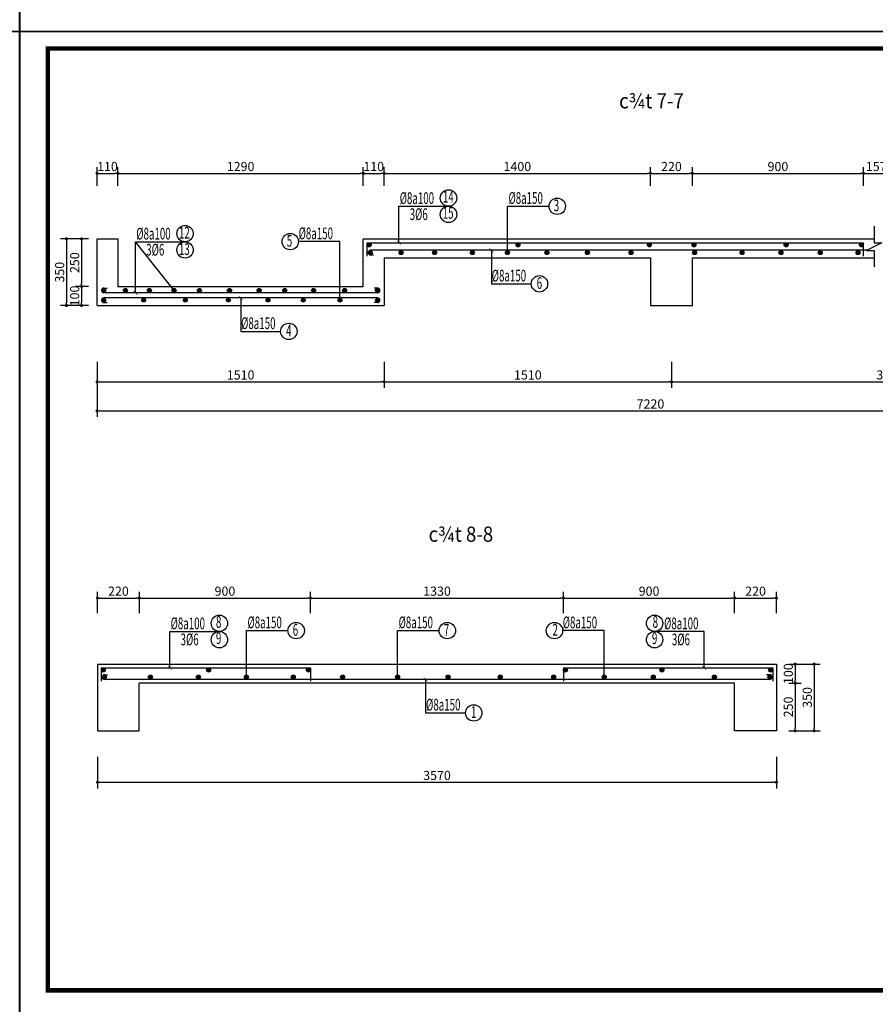
# Model space of a CAD drawing. Extents: x 555842 to 680312, y -554076 to -497419.
# Drawn here: x 614780 to 623777, y -528346 to -517996 of the extents above; entities that cross this region are included whole.
import ezdxf
from ezdxf.enums import TextEntityAlignment as Align

# ---------------------------------------------------------------- set-up
doc = ezdxf.new("R2010")
doc.units = 0
doc.header["$LTSCALE"] = 5
doc.header["$MEASUREMENT"] = 0
doc.layers.get('0').update_dxf_attribs({"linetype": 'CONTINUOUS'})
doc.layers.get('DEFPOINTS').update_dxf_attribs({"linetype": 'CONTINUOUS'})
for name, color, linetype in [('CAT', 3, 'CONTINUOUS'), ('HACHT', 250, 'CONTINUOUS'), ('Kten', 7, 'CONTINUOUS'), ('TUONG', 32, 'CONTINUOUS'), ('V3', 3, 'CONTINUOUS'), ('V6', 6, 'CONTINUOUS'), ('V8', 8, 'CONTINUOUS'), ('VL', 7, 'CONTINUOUS'), ('VTEXT', 3, 'CONTINUOUS')]:
    doc.layers.add(name, color=color, linetype=linetype)
doc.styles.add('CHH', font='chhbg.shx', dxfattribs={"width": 0.6})
doc.styles.add('V2', font='romans.shx', dxfattribs={"width": 0.7, "bigfont": 'vn1.shx'})
doc.styles.add('V3', font='VHAVAN.ttf', dxfattribs={"width": 0.9})
doc.styles.add('VNCC-SIM', font='vncc-sim.shx', dxfattribs={"width": 0.75})
doc.dimstyles.new('Copy of NAM-70', dxfattribs={"dimscale": 0.8, "dimtxt": 120, "dimasz": 40, "dimexe": 80, "dimexo": 0, "dimgap": 30, "dimtad": 1, "dimdec": 0, "dimzin": 0, "dimdsep": 46, "dimtxsty": 'CHH', "dimblk": 'DOT', "dimcen": 0.09, "dimclrd": 28, "dimclre": 28, "dimclrt": 7, "dimadec": 0, "dimazin": 0, "dimtfac": 1, "dimtdec": 0, "dimtix": 1, "dimtofl": 0, "dimtmove": 2, "dimatfit": 3, "dimldrblk": 'CLOSEDBLANK', "dimfxl": 0, "dimtolj": 1, "dimtzin": 0, "dimarcsym": 0})
doc.dimstyles.new('KT-100', dxfattribs={"dimscale": 100, "dimtxt": 1.5, "dimasz": 0.6, "dimexe": 0.5, "dimexo": 0, "dimgap": 0.5, "dimtad": 1, "dimdec": 0, "dimdsep": 46, "dimtxsty": 'VNCC-SIM', "dimblk": 'ARCHTICK', "dimcen": 0, "dimdle": 0.5, "dimclrd": 28, "dimclre": 28, "dimclrt": 7, "dimadec": 0, "dimazin": 0, "dimtfac": 1, "dimtdec": 0, "dimtix": 1, "dimtmove": 2, "dimatfit": 3, "dimfxl": 0, "dimarcsym": 0})

# ---------------------------------------------------------------- blocks, each defined once
blk = doc.blocks.new('gfg')
at = {"layer": 'CAT', "color": 7, "ltscale": 80}
for points in [[(480011, -516951), (503851, -516951), (503851, -499314), (480011, -499314)], [(480516, -499618), (502116, -499618), (502116, -516489), (480516, -516489)]]:
    blk.add_lwpolyline(points, close=True, dxfattribs=at)
blk = doc.blocks.new('_ArchTick')
at = {"color": 0, "linetype": 'ByBlock', "const_width": 0.15}
blk.add_lwpolyline([(-0.5, -0.5), (0.5, 0.5)], dxfattribs=at)
blk = doc.blocks.new('_Dot')
at = {"color": 0, "linetype": 'ByBlock', "lineweight": -2}
blk.add_line((-0.5, 0), (-1, 0), dxfattribs=at)
at = {"color": 0, "linetype": 'ByBlock', "const_width": 0.5}
blk.add_lwpolyline([(-0.25, 0, 1), (0.25, 0, 1)], format="xyb", close=True, dxfattribs=at)
blk = doc.blocks.new('*D2524')
at = {"layer": 'DEFPOINTS', "color": 0, "ltscale": 100}
for p in [(615593, -521593), (618613, -521593), (618613, -521802)]:
    blk.add_point(p, dxfattribs=at)
at = {"layer": 'VL', "color": 28, "lineweight": -2, "ltscale": 100}
for p, q in [((615593, -521593), (615593, -521866)), ((618613, -521593), (618613, -521866)), ((615625, -521802), (618581, -521802))]:
    blk.add_line(p, q, dxfattribs=at)
at = {"layer": 'VL', "color": 28, "lineweight": -2, "ltscale": 100, "xscale": 32, "yscale": 32, "zscale": 32, "rotation": 180}
blk.add_blockref('_Dot', (615593, -521802), dxfattribs=at)
at = {"layer": 'VL', "color": 28, "lineweight": -2, "ltscale": 100, "xscale": 32, "yscale": 32, "zscale": 32}
blk.add_blockref('_Dot', (618613, -521802), dxfattribs=at)
at = {"layer": 'VL', "color": 7, "ltscale": 100, "insert": (617103, -521730), "char_height": 96, "attachment_point": 5, "style": 'CHH'}
blk.add_mtext('\\A1;1510', dxfattribs=at)
blk = doc.blocks.new('_ClosedBlank')
at = {"color": 0, "linetype": 'ByBlock', "lineweight": -2}
for p, q in [((-1, 0.17), (0, 0)), ((-1, 0.17), (-1, -0.17)), ((0, 0), (-1, -0.17))]:
    blk.add_line(p, q, dxfattribs=at)
blk = doc.blocks.new('*D2525')
at = {"layer": 'DEFPOINTS', "color": 0, "ltscale": 100}
for p in [(618613, -521593), (621633, -521593), (621633, -521802)]:
    blk.add_point(p, dxfattribs=at)
at = {"layer": 'VL', "color": 28, "lineweight": -2, "ltscale": 100}
for p, q in [((618613, -521593), (618613, -521866)), ((621633, -521593), (621633, -521866)), ((618645, -521802), (621601, -521802))]:
    blk.add_line(p, q, dxfattribs=at)
at = {"layer": 'VL', "color": 28, "lineweight": -2, "ltscale": 100, "xscale": 32, "yscale": 32, "zscale": 32, "rotation": 180}
blk.add_blockref('_Dot', (618613, -521802), dxfattribs=at)
at = {"layer": 'VL', "color": 28, "lineweight": -2, "ltscale": 100, "xscale": 32, "yscale": 32, "zscale": 32}
blk.add_blockref('_Dot', (621633, -521802), dxfattribs=at)
at = {"layer": 'VL', "color": 7, "ltscale": 100, "insert": (620123, -521730), "char_height": 96, "attachment_point": 5, "style": 'CHH'}
blk.add_mtext('\\A1;1510', dxfattribs=at)
blk = doc.blocks.new('*D2526')
at = {"layer": 'DEFPOINTS', "color": 0, "ltscale": 100}
for p in [(621633, -521593), (626233, -521593), (626233, -521802)]:
    blk.add_point(p, dxfattribs=at)
at = {"layer": 'VL', "color": 28, "lineweight": -2, "ltscale": 100}
for p, q in [((621633, -521593), (621633, -521866)), ((626233, -521593), (626233, -521866)), ((621665, -521802), (626201, -521802))]:
    blk.add_line(p, q, dxfattribs=at)
at = {"layer": 'VL', "color": 28, "lineweight": -2, "ltscale": 100, "xscale": 32, "yscale": 32, "zscale": 32, "rotation": 180}
blk.add_blockref('_Dot', (621633, -521802), dxfattribs=at)
at = {"layer": 'VL', "color": 28, "lineweight": -2, "ltscale": 100, "xscale": 32, "yscale": 32, "zscale": 32}
blk.add_blockref('_Dot', (626233, -521802), dxfattribs=at)
at = {"layer": 'VL', "color": 7, "ltscale": 100, "insert": (623933, -521730), "char_height": 96, "attachment_point": 5, "style": 'CHH'}
blk.add_mtext('\\A1;3700', dxfattribs=at)
blk = doc.blocks.new('*D2527')
at = {"layer": 'DEFPOINTS', "color": 0, "ltscale": 100}
for p in [(615593, -521593), (627233, -521593), (627233, -522107)]:
    blk.add_point(p, dxfattribs=at)
at = {"layer": 'VL', "color": 28, "lineweight": -2, "ltscale": 100}
for p, q in [((615593, -521593), (615593, -522171)), ((627233, -521593), (627233, -522171)), ((615625, -522107), (627201, -522107))]:
    blk.add_line(p, q, dxfattribs=at)
at = {"layer": 'VL', "color": 28, "lineweight": -2, "ltscale": 100, "xscale": 32, "yscale": 32, "zscale": 32, "rotation": 180}
blk.add_blockref('_Dot', (615593, -522107), dxfattribs=at)
at = {"layer": 'VL', "color": 28, "lineweight": -2, "ltscale": 100, "xscale": 32, "yscale": 32, "zscale": 32}
blk.add_blockref('_Dot', (627233, -522107), dxfattribs=at)
at = {"layer": 'VL', "color": 7, "ltscale": 100, "insert": (621413, -522035), "char_height": 96, "attachment_point": 5, "style": 'CHH'}
blk.add_mtext('\\A1;7220', dxfattribs=at)
blk = doc.blocks.new('*D2528')
at = {"layer": 'DEFPOINTS', "color": 0, "ltscale": 100}
for p in [(615813, -519611), (615593, -519743), (615813, -519743)]:
    blk.add_point(p, dxfattribs=at)
at = {"layer": 'VL', "color": 28, "lineweight": -2, "ltscale": 100}
for p, q in [((615593, -519743), (615593, -519547)), ((615813, -519743), (615813, -519547)), ((615625, -519611), (615781, -519611))]:
    blk.add_line(p, q, dxfattribs=at)
at = {"layer": 'VL', "color": 28, "lineweight": -2, "ltscale": 100, "xscale": 32, "yscale": 32, "zscale": 32, "rotation": 180}
blk.add_blockref('_Dot', (615593, -519611), dxfattribs=at)
at = {"layer": 'VL', "color": 28, "lineweight": -2, "ltscale": 100, "xscale": 32, "yscale": 32, "zscale": 32}
blk.add_blockref('_Dot', (615813, -519611), dxfattribs=at)
at = {"layer": 'VL', "color": 7, "ltscale": 100, "insert": (615703, -519539), "char_height": 96, "attachment_point": 5, "style": 'CHH'}
blk.add_mtext('\\A1;110', dxfattribs=at)
blk = doc.blocks.new('*D2529')
at = {"layer": 'DEFPOINTS', "color": 0, "ltscale": 100}
for p in [(618393, -519611), (615813, -519743), (618393, -519743)]:
    blk.add_point(p, dxfattribs=at)
at = {"layer": 'VL', "color": 28, "lineweight": -2, "ltscale": 100}
for p, q in [((615813, -519743), (615813, -519547)), ((618393, -519743), (618393, -519547)), ((615845, -519611), (618361, -519611))]:
    blk.add_line(p, q, dxfattribs=at)
at = {"layer": 'VL', "color": 28, "lineweight": -2, "ltscale": 100, "xscale": 32, "yscale": 32, "zscale": 32, "rotation": 180}
blk.add_blockref('_Dot', (615813, -519611), dxfattribs=at)
at = {"layer": 'VL', "color": 28, "lineweight": -2, "ltscale": 100, "xscale": 32, "yscale": 32, "zscale": 32}
blk.add_blockref('_Dot', (618393, -519611), dxfattribs=at)
at = {"layer": 'VL', "color": 7, "ltscale": 100, "insert": (617103, -519539), "char_height": 96, "attachment_point": 5, "style": 'CHH'}
blk.add_mtext('\\A1;1290', dxfattribs=at)
blk = doc.blocks.new('*D2530')
at = {"layer": 'DEFPOINTS', "color": 0, "ltscale": 100}
for p in [(618613, -519611), (618393, -519743), (618613, -519743)]:
    blk.add_point(p, dxfattribs=at)
at = {"layer": 'VL', "color": 28, "lineweight": -2, "ltscale": 100}
for p, q in [((618393, -519743), (618393, -519547)), ((618613, -519743), (618613, -519547)), ((618425, -519611), (618581, -519611))]:
    blk.add_line(p, q, dxfattribs=at)
at = {"layer": 'VL', "color": 28, "lineweight": -2, "ltscale": 100, "xscale": 32, "yscale": 32, "zscale": 32, "rotation": 180}
blk.add_blockref('_Dot', (618393, -519611), dxfattribs=at)
at = {"layer": 'VL', "color": 28, "lineweight": -2, "ltscale": 100, "xscale": 32, "yscale": 32, "zscale": 32}
blk.add_blockref('_Dot', (618613, -519611), dxfattribs=at)
at = {"layer": 'VL', "color": 7, "ltscale": 100, "insert": (618503, -519539), "char_height": 96, "attachment_point": 5, "style": 'CHH'}
blk.add_mtext('\\A1;110', dxfattribs=at)
blk = doc.blocks.new('*D2531')
at = {"layer": 'DEFPOINTS', "color": 0, "ltscale": 100}
for p in [(621413, -519611), (618613, -519743), (621413, -519743)]:
    blk.add_point(p, dxfattribs=at)
at = {"layer": 'VL', "color": 28, "lineweight": -2, "ltscale": 100}
for p, q in [((618613, -519743), (618613, -519547)), ((621413, -519743), (621413, -519547)), ((618645, -519611), (621381, -519611))]:
    blk.add_line(p, q, dxfattribs=at)
at = {"layer": 'VL', "color": 28, "lineweight": -2, "ltscale": 100, "xscale": 32, "yscale": 32, "zscale": 32, "rotation": 180}
blk.add_blockref('_Dot', (618613, -519611), dxfattribs=at)
at = {"layer": 'VL', "color": 28, "lineweight": -2, "ltscale": 100, "xscale": 32, "yscale": 32, "zscale": 32}
blk.add_blockref('_Dot', (621413, -519611), dxfattribs=at)
at = {"layer": 'VL', "color": 7, "ltscale": 100, "insert": (620013, -519539), "char_height": 96, "attachment_point": 5, "style": 'CHH'}
blk.add_mtext('\\A1;1400', dxfattribs=at)
blk = doc.blocks.new('*D2532')
at = {"layer": 'DEFPOINTS', "color": 0, "ltscale": 100}
for p in [(621853, -519611), (621413, -519743), (621853, -519743)]:
    blk.add_point(p, dxfattribs=at)
at = {"layer": 'VL', "color": 28, "lineweight": -2, "ltscale": 100}
for p, q in [((621413, -519743), (621413, -519547)), ((621853, -519743), (621853, -519547)), ((621445, -519611), (621821, -519611))]:
    blk.add_line(p, q, dxfattribs=at)
at = {"layer": 'VL', "color": 28, "lineweight": -2, "ltscale": 100, "xscale": 32, "yscale": 32, "zscale": 32, "rotation": 180}
blk.add_blockref('_Dot', (621413, -519611), dxfattribs=at)
at = {"layer": 'VL', "color": 28, "lineweight": -2, "ltscale": 100, "xscale": 32, "yscale": 32, "zscale": 32}
blk.add_blockref('_Dot', (621853, -519611), dxfattribs=at)
at = {"layer": 'VL', "color": 7, "ltscale": 100, "insert": (621633, -519539), "char_height": 96, "attachment_point": 5, "style": 'CHH'}
blk.add_mtext('\\A1;220', dxfattribs=at)
blk = doc.blocks.new('*D2533')
at = {"layer": 'DEFPOINTS', "color": 0, "ltscale": 100}
for p in [(623653, -519611), (621853, -519743), (623653, -519743)]:
    blk.add_point(p, dxfattribs=at)
at = {"layer": 'VL', "color": 28, "lineweight": -2, "ltscale": 100}
for p, q in [((621853, -519743), (621853, -519547)), ((623653, -519743), (623653, -519547)), ((621885, -519611), (623621, -519611))]:
    blk.add_line(p, q, dxfattribs=at)
at = {"layer": 'VL', "color": 28, "lineweight": -2, "ltscale": 100, "xscale": 32, "yscale": 32, "zscale": 32, "rotation": 180}
blk.add_blockref('_Dot', (621853, -519611), dxfattribs=at)
at = {"layer": 'VL', "color": 28, "lineweight": -2, "ltscale": 100, "xscale": 32, "yscale": 32, "zscale": 32}
blk.add_blockref('_Dot', (623653, -519611), dxfattribs=at)
at = {"layer": 'VL', "color": 7, "ltscale": 100, "insert": (622753, -519539), "char_height": 96, "attachment_point": 5, "style": 'CHH'}
blk.add_mtext('\\A1;900', dxfattribs=at)
blk = doc.blocks.new('*D2534')
at = {"layer": 'DEFPOINTS', "color": 0, "ltscale": 100}
for p in [(623993, -519611), (623653, -519743), (623993, -519743)]:
    blk.add_point(p, dxfattribs=at)
at = {"layer": 'VL', "color": 28, "lineweight": -2, "ltscale": 100}
for p, q in [((623653, -519743), (623653, -519547)), ((623993, -519743), (623993, -519547)), ((623685, -519611), (623961, -519611))]:
    blk.add_line(p, q, dxfattribs=at)
at = {"layer": 'VL', "color": 28, "lineweight": -2, "ltscale": 100, "xscale": 32, "yscale": 32, "zscale": 32, "rotation": 180}
blk.add_blockref('_Dot', (623653, -519611), dxfattribs=at)
at = {"layer": 'VL', "color": 28, "lineweight": -2, "ltscale": 100, "xscale": 32, "yscale": 32, "zscale": 32}
blk.add_blockref('_Dot', (623993, -519611), dxfattribs=at)
at = {"layer": 'VL', "color": 7, "ltscale": 100, "insert": (623823, -519539), "char_height": 96, "attachment_point": 5, "style": 'CHH'}
blk.add_mtext('\\A1;1571', dxfattribs=at)
blk = doc.blocks.new('*D2537')
at = {"layer": 'DEFPOINTS', "color": 0, "ltscale": 100}
for p in [(615504, -520300), (615430, -520800), (615504, -520800)]:
    blk.add_point(p, dxfattribs=at)
at = {"layer": 'VL', "color": 28, "lineweight": -2, "ltscale": 100}
for p, q in [((615504, -520300), (615366, -520300)), ((615430, -520332), (615430, -520768)), ((615504, -520800), (615366, -520800))]:
    blk.add_line(p, q, dxfattribs=at)
at = {"layer": 'VL', "color": 28, "lineweight": -2, "ltscale": 100, "xscale": 32, "yscale": 32, "zscale": 32}
for p, rotation in [((615430, -520300), 90), ((615430, -520800), 270)]:
    blk.add_blockref('_Dot', p, dxfattribs=dict(at, rotation=rotation))
at = {"layer": 'VL', "color": 7, "ltscale": 100, "insert": (615358, -520550), "char_height": 96, "attachment_point": 5, "rotation": 90, "style": 'CHH'}
blk.add_mtext('\\A1;250', dxfattribs=at)
blk = doc.blocks.new('*D2538')
at = {"layer": 'DEFPOINTS', "color": 0, "ltscale": 100}
for p in [(615504, -520800), (615430, -521000), (615504, -521000)]:
    blk.add_point(p, dxfattribs=at)
at = {"layer": 'VL', "color": 28, "lineweight": -2, "ltscale": 100}
for p, q in [((615504, -520800), (615366, -520800)), ((615430, -520832), (615430, -520968)), ((615504, -521000), (615366, -521000))]:
    blk.add_line(p, q, dxfattribs=at)
at = {"layer": 'VL', "color": 28, "lineweight": -2, "ltscale": 100, "xscale": 32, "yscale": 32, "zscale": 32}
for p, rotation in [((615430, -520800), 90), ((615430, -521000), 270)]:
    blk.add_blockref('_Dot', p, dxfattribs=dict(at, rotation=rotation))
at = {"layer": 'VL', "color": 7, "ltscale": 100, "insert": (615358, -520900), "char_height": 96, "attachment_point": 5, "rotation": 90, "style": 'CHH'}
blk.add_mtext('\\A1;100', dxfattribs=at)
blk = doc.blocks.new('*D2539')
at = {"layer": 'DEFPOINTS', "color": 0, "ltscale": 100}
for p in [(615504, -520300), (615272, -521000), (615504, -521000)]:
    blk.add_point(p, dxfattribs=at)
at = {"layer": 'VL', "color": 28, "lineweight": -2, "ltscale": 100}
for p, q in [((615504, -520300), (615208, -520300)), ((615272, -520332), (615272, -520968)), ((615504, -521000), (615208, -521000))]:
    blk.add_line(p, q, dxfattribs=at)
at = {"layer": 'VL', "color": 28, "lineweight": -2, "ltscale": 100, "xscale": 32, "yscale": 32, "zscale": 32}
for p, rotation in [((615272, -520300), 90), ((615272, -521000), 270)]:
    blk.add_blockref('_Dot', p, dxfattribs=dict(at, rotation=rotation))
at = {"layer": 'VL', "color": 7, "ltscale": 100, "insert": (615200, -520650), "char_height": 96, "attachment_point": 5, "rotation": 90, "style": 'CHH'}
blk.add_mtext('\\A1;350', dxfattribs=at)
blk = doc.blocks.new('*D2543')
at = {"layer": 'DEFPOINTS', "color": 0, "ltscale": 100}
for p in [(615598, -525744), (622738, -525744), (622738, -526012)]:
    blk.add_point(p, dxfattribs=at)
at = {"layer": 'VL', "color": 28, "lineweight": -2, "ltscale": 100}
for p, q in [((615598, -525744), (615598, -526076)), ((622738, -525744), (622738, -526076)), ((615630, -526012), (622706, -526012))]:
    blk.add_line(p, q, dxfattribs=at)
at = {"layer": 'VL', "color": 28, "lineweight": -2, "ltscale": 100, "xscale": 32, "yscale": 32, "zscale": 32, "rotation": 180}
blk.add_blockref('_Dot', (615598, -526012), dxfattribs=at)
at = {"layer": 'VL', "color": 28, "lineweight": -2, "ltscale": 100, "xscale": 32, "yscale": 32, "zscale": 32}
blk.add_blockref('_Dot', (622738, -526012), dxfattribs=at)
at = {"layer": 'VL', "color": 7, "ltscale": 100, "insert": (619168, -525940), "char_height": 96, "attachment_point": 5, "style": 'CHH'}
blk.add_mtext('\\A1;3570', dxfattribs=at)
blk = doc.blocks.new('*D2544')
at = {"layer": 'DEFPOINTS', "color": 0, "ltscale": 100}
for p in [(616038, -524075), (615598, -524233), (616038, -524233)]:
    blk.add_point(p, dxfattribs=at)
at = {"layer": 'VL', "color": 28, "lineweight": -2, "ltscale": 100}
for p, q in [((615598, -524233), (615598, -524011)), ((616038, -524233), (616038, -524011)), ((615630, -524075), (616006, -524075))]:
    blk.add_line(p, q, dxfattribs=at)
at = {"layer": 'VL', "color": 28, "lineweight": -2, "ltscale": 100, "xscale": 32, "yscale": 32, "zscale": 32, "rotation": 180}
blk.add_blockref('_Dot', (615598, -524075), dxfattribs=at)
at = {"layer": 'VL', "color": 28, "lineweight": -2, "ltscale": 100, "xscale": 32, "yscale": 32, "zscale": 32}
blk.add_blockref('_Dot', (616038, -524075), dxfattribs=at)
at = {"layer": 'VL', "color": 7, "ltscale": 100, "insert": (615818, -524003), "char_height": 96, "attachment_point": 5, "style": 'CHH'}
blk.add_mtext('\\A1;220', dxfattribs=at)
blk = doc.blocks.new('*D2545')
at = {"layer": 'DEFPOINTS', "color": 0, "ltscale": 100}
for p in [(617838, -524075), (616038, -524233), (617838, -524233)]:
    blk.add_point(p, dxfattribs=at)
at = {"layer": 'VL', "color": 28, "lineweight": -2, "ltscale": 100}
for p, q in [((616038, -524233), (616038, -524011)), ((617838, -524233), (617838, -524011)), ((616070, -524075), (617806, -524075))]:
    blk.add_line(p, q, dxfattribs=at)
at = {"layer": 'VL', "color": 28, "lineweight": -2, "ltscale": 100, "xscale": 32, "yscale": 32, "zscale": 32, "rotation": 180}
blk.add_blockref('_Dot', (616038, -524075), dxfattribs=at)
at = {"layer": 'VL', "color": 28, "lineweight": -2, "ltscale": 100, "xscale": 32, "yscale": 32, "zscale": 32}
blk.add_blockref('_Dot', (617838, -524075), dxfattribs=at)
at = {"layer": 'VL', "color": 7, "ltscale": 100, "insert": (616938, -524003), "char_height": 96, "attachment_point": 5, "style": 'CHH'}
blk.add_mtext('\\A1;900', dxfattribs=at)
blk = doc.blocks.new('*D2546')
at = {"layer": 'DEFPOINTS', "color": 0, "ltscale": 100}
for p in [(620498, -524075), (617838, -524233), (620498, -524233)]:
    blk.add_point(p, dxfattribs=at)
at = {"layer": 'VL', "color": 28, "lineweight": -2, "ltscale": 100}
for p, q in [((617838, -524233), (617838, -524011)), ((620498, -524233), (620498, -524011)), ((617870, -524075), (620466, -524075))]:
    blk.add_line(p, q, dxfattribs=at)
at = {"layer": 'VL', "color": 28, "lineweight": -2, "ltscale": 100, "xscale": 32, "yscale": 32, "zscale": 32, "rotation": 180}
blk.add_blockref('_Dot', (617838, -524075), dxfattribs=at)
at = {"layer": 'VL', "color": 28, "lineweight": -2, "ltscale": 100, "xscale": 32, "yscale": 32, "zscale": 32}
blk.add_blockref('_Dot', (620498, -524075), dxfattribs=at)
at = {"layer": 'VL', "color": 7, "ltscale": 100, "insert": (619168, -524003), "char_height": 96, "attachment_point": 5, "style": 'CHH'}
blk.add_mtext('\\A1;1330', dxfattribs=at)
blk = doc.blocks.new('*D2547')
at = {"layer": 'DEFPOINTS', "color": 0, "ltscale": 100}
for p in [(622298, -524075), (620498, -524233), (622298, -524233)]:
    blk.add_point(p, dxfattribs=at)
at = {"layer": 'VL', "color": 28, "lineweight": -2, "ltscale": 100}
for p, q in [((620498, -524233), (620498, -524011)), ((622298, -524233), (622298, -524011)), ((620530, -524075), (622266, -524075))]:
    blk.add_line(p, q, dxfattribs=at)
at = {"layer": 'VL', "color": 28, "lineweight": -2, "ltscale": 100, "xscale": 32, "yscale": 32, "zscale": 32, "rotation": 180}
blk.add_blockref('_Dot', (620498, -524075), dxfattribs=at)
at = {"layer": 'VL', "color": 28, "lineweight": -2, "ltscale": 100, "xscale": 32, "yscale": 32, "zscale": 32}
blk.add_blockref('_Dot', (622298, -524075), dxfattribs=at)
at = {"layer": 'VL', "color": 7, "ltscale": 100, "insert": (621398, -524003), "char_height": 96, "attachment_point": 5, "style": 'CHH'}
blk.add_mtext('\\A1;900', dxfattribs=at)
blk = doc.blocks.new('*D2548')
at = {"layer": 'DEFPOINTS', "color": 0, "ltscale": 100}
for p in [(622738, -524075), (622298, -524233), (622738, -524233)]:
    blk.add_point(p, dxfattribs=at)
at = {"layer": 'VL', "color": 28, "lineweight": -2, "ltscale": 100}
for p, q in [((622298, -524233), (622298, -524011)), ((622738, -524233), (622738, -524011)), ((622330, -524075), (622706, -524075))]:
    blk.add_line(p, q, dxfattribs=at)
at = {"layer": 'VL', "color": 28, "lineweight": -2, "ltscale": 100, "xscale": 32, "yscale": 32, "zscale": 32, "rotation": 180}
blk.add_blockref('_Dot', (622298, -524075), dxfattribs=at)
at = {"layer": 'VL', "color": 28, "lineweight": -2, "ltscale": 100, "xscale": 32, "yscale": 32, "zscale": 32}
blk.add_blockref('_Dot', (622738, -524075), dxfattribs=at)
at = {"layer": 'VL', "color": 7, "ltscale": 100, "insert": (622518, -524003), "char_height": 96, "attachment_point": 5, "style": 'CHH'}
blk.add_mtext('\\A1;220', dxfattribs=at)
blk = doc.blocks.new('*D2549')
at = {"layer": 'DEFPOINTS', "color": 0, "ltscale": 100}
for p in [(622867, -524770), (622867, -524970), (622934, -524970)]:
    blk.add_point(p, dxfattribs=at)
at = {"layer": 'VL', "color": 28, "lineweight": -2, "ltscale": 100}
for p, q in [((622867, -524770), (622998, -524770)), ((622934, -524802), (622934, -524938)), ((622867, -524970), (622998, -524970))]:
    blk.add_line(p, q, dxfattribs=at)
at = {"layer": 'VL', "color": 28, "lineweight": -2, "ltscale": 100, "xscale": 32, "yscale": 32, "zscale": 32}
for p, rotation in [((622934, -524770), 90), ((622934, -524970), 270)]:
    blk.add_blockref('_Dot', p, dxfattribs=dict(at, rotation=rotation))
at = {"layer": 'VL', "color": 7, "ltscale": 100, "insert": (622862, -524870), "char_height": 96, "attachment_point": 5, "rotation": 90, "style": 'CHH'}
blk.add_mtext('\\A1;100', dxfattribs=at)
blk = doc.blocks.new('*D2550')
at = {"layer": 'DEFPOINTS', "color": 0, "ltscale": 100}
for p in [(622867, -524970), (622867, -525470), (622934, -525470)]:
    blk.add_point(p, dxfattribs=at)
at = {"layer": 'VL', "color": 28, "lineweight": -2, "ltscale": 100}
for p, q in [((622867, -524970), (622998, -524970)), ((622934, -525002), (622934, -525438)), ((622867, -525470), (622998, -525470))]:
    blk.add_line(p, q, dxfattribs=at)
at = {"layer": 'VL', "color": 28, "lineweight": -2, "ltscale": 100, "xscale": 32, "yscale": 32, "zscale": 32}
for p, rotation in [((622934, -524970), 90), ((622934, -525470), 270)]:
    blk.add_blockref('_Dot', p, dxfattribs=dict(at, rotation=rotation))
at = {"layer": 'VL', "color": 7, "ltscale": 100, "insert": (622862, -525220), "char_height": 96, "attachment_point": 5, "rotation": 90, "style": 'CHH'}
blk.add_mtext('\\A1;250', dxfattribs=at)
blk = doc.blocks.new('*D2551')
at = {"layer": 'DEFPOINTS', "color": 0, "ltscale": 100}
for p in [(622867, -524770), (622867, -525470), (623134, -525470)]:
    blk.add_point(p, dxfattribs=at)
at = {"layer": 'VL', "color": 28, "lineweight": -2, "ltscale": 100}
for p, q in [((622867, -524770), (623198, -524770)), ((623134, -524802), (623134, -525438)), ((622867, -525470), (623198, -525470))]:
    blk.add_line(p, q, dxfattribs=at)
at = {"layer": 'VL', "color": 28, "lineweight": -2, "ltscale": 100, "xscale": 32, "yscale": 32, "zscale": 32}
for p, rotation in [((623134, -524770), 90), ((623134, -525470), 270)]:
    blk.add_blockref('_Dot', p, dxfattribs=dict(at, rotation=rotation))
at = {"layer": 'VL', "color": 7, "ltscale": 100, "insert": (623062, -525120), "char_height": 96, "attachment_point": 5, "rotation": 90, "style": 'CHH'}
blk.add_mtext('\\A1;350', dxfattribs=at)

msp = doc.modelspace()

# ---------------------------------------------------------------- hatches: boundary and pattern name
at = {"layer": 'V6'}
for points in [[(618476.6, -520362.3, 1), (618434.6, -520362.3, 1)], [(620040.8, -520362.3, 1), (619998.8, -520362.3, 1)], [(621423.3, -520362.3, 1), (621381.3, -520362.3, 1)], [(621891.4, -520362.3, 1), (621849.4, -520362.3, 1)], [(622860.6, -520362.3, 1), (622818.6, -520362.3, 1)], [(623652.1, -520362.3, 1), (623610.1, -520362.3, 1)], [(618486.8, -520444.4, 1), (618444.8, -520444.4, 1)], [(618810.6, -520444.4, 1), (618768.6, -520444.4, 1)], [(619163.1, -520444.4, 1), (619121.1, -520444.4, 1)], [(619561.7, -520444.4, 1), (619519.7, -520444.4, 1)], [(619930.2, -520444.4, 1), (619888.2, -520444.4, 1)], [(620344.7, -520444.4, 1), (620302.7, -520444.4, 1)], [(620770, -520444.4, 1), (620727.9, -520444.4, 1)], [(621229.2, -520444.4, 1), (621187.2, -520444.4, 1)], [(621897.9, -520444.4, 1), (621855.8, -520444.4, 1)], [(622397.8, -520444.4, 1), (622355.7, -520444.4, 1)], [(622805.9, -520444.4, 1), (622763.8, -520444.4, 1)], [(623219, -520444.4, 1), (623176.9, -520444.4, 1)], [(623616.6, -520444.4, 1), (623574.6, -520444.4, 1)], [(615684.5, -520841.7, 1), (615642.4, -520841.7, 1)], [(615684.8, -520943.9, 1), (615642.8, -520943.9, 1)], [(615912.8, -520841.7, 1), (615870.8, -520841.7, 1)], [(616104.2, -520943.9, 1), (616062.1, -520943.9, 1)], [(616164.3, -520841.7, 1), (616122.3, -520841.7, 1)], [(616424.3, -520841.7, 1), (616382.2, -520841.7, 1)], [(616542.3, -520943.9, 1), (616500.3, -520943.9, 1)], [(616691.1, -520841.7, 1), (616649.1, -520841.7, 1)], [(616996, -520943.9, 1), (616954, -520943.9, 1)], [(617007.1, -520841.7, 1), (616965.1, -520841.7, 1)], [(617319, -520841.7, 1), (617277, -520841.7, 1)], [(617412.1, -520943.9, 1), (617370.1, -520943.9, 1)], [(617588.6, -520841.7, 1), (617546.6, -520841.7, 1)], [(617782.6, -520943.9, 1), (617740.6, -520943.9, 1)], [(617891, -520841.7, 1), (617849, -520841.7, 1)], [(618168.7, -520943.9, 1), (618126.7, -520943.9, 1)], [(618217.6, -520841.7, 1), (618175.5, -520841.7, 1)], [(618562.6, -520841.7, 1), (618520.6, -520841.7, 1)], [(618564.8, -520943.9, 1), (618522.7, -520943.9, 1)], [(615680.4, -524832, 1), (615638.4, -524832, 1)], [(616787.4, -524832, 1), (616745.4, -524832, 1)], [(617837.4, -524832, 1), (617795.4, -524832, 1)], [(620540.1, -524832, 1), (620498.1, -524832, 1)], [(621554.1, -524832, 1), (621512.1, -524832, 1)], [(622697.5, -524832, 1), (622655.5, -524832, 1)], [(615689.1, -524905.7, 1), (615647.1, -524905.7, 1)], [(616176, -524905.7, 1), (616134, -524905.7, 1)], [(616681, -524905.7, 1), (616639, -524905.7, 1)], [(617185.4, -524905.7, 1), (617143.4, -524905.7, 1)], [(617677.5, -524905.7, 1), (617635.5, -524905.7, 1)], [(618196.7, -524905.7, 1), (618154.7, -524905.7, 1)], [(618774.6, -524905.7, 1), (618732.6, -524905.7, 1)], [(619305.4, -524905.7, 1), (619263.4, -524905.7, 1)], [(619853.9, -524905.7, 1), (619811.9, -524905.7, 1)], [(620416.3, -524905.7, 1), (620374.3, -524905.7, 1)], [(620947.2, -524905.7, 1), (620905.2, -524905.7, 1)], [(621463.4, -524905.7, 1), (621421.4, -524905.7, 1)], [(622105.6, -524905.7, 1), (622063.5, -524905.7, 1)], [(622690.1, -524905.7, 1), (622648.1, -524905.7, 1)]]:
    msp.add_hatch(color=256, dxfattribs=at).paths.add_polyline_path(points)

# ---------------------------------------------------------------- linework, layer by layer
at = {"layer": 'HACHT', "ltscale": 100}
for p, q in [((619909.2, -520444.4), (619909.2, -519956.5)), ((619909.2, -519956.5), (620346.1, -519956.5)), ((616403.3, -520841.7), (615997.5, -520330)), ((618147.7, -520328.3), (617710.8, -520328.3)), ((618147.7, -520943.9), (618147.7, -520328.3)), ((617164.4, -524905.7), (617164.4, -524417.8)), ((617164.4, -524417.8), (617601.3, -524417.8)), ((618753.6, -524905.7), (618753.6, -524417.8)), ((618753.6, -524417.8), (619190.5, -524417.8)), ((620926.2, -524417.8), (620489.3, -524417.8)), ((620926.2, -524905.7), (620926.2, -524417.8))]:
    msp.add_line(p, q, dxfattribs=at)
at = {"layer": 'HACHT', "color": 252, "linetype": 'Continuous'}
for p, q in [((615593.2, -521000.1), (615593.2, -520300.1)), ((615593.2, -520300.1), (615813.2, -520300.1)), ((615813.2, -520300.1), (615813.2, -520800.1)), ((618393.2, -520800.1), (618393.2, -520300.1)), ((618393.2, -520300.1), (618613.2, -520300.1)), ((618613.2, -520300.1), (623764.6, -520300.1)), ((618613.2, -520500.1), (618613.2, -521000.1)), ((618613.2, -520500.1), (621413.2, -520500.1)), ((621413.2, -520500.1), (621413.2, -521000.1)), ((621853.2, -521000.1), (621853.2, -520500.1)), ((621853.2, -520500.1), (623764.6, -520500.1)), ((615813.2, -520800.1), (618393.2, -520800.1)), ((615593.2, -521000.1), (618613.2, -521000.1)), ((621413.2, -521000.1), (621853.2, -521000.1)), ((615597.9, -524770.4), (622737.9, -524770.4)), ((615597.9, -524770.4), (615597.9, -525470.4)), ((622737.9, -524770.4), (622737.9, -525470.4)), ((616037.9, -525470.4), (616037.9, -524970.4)), ((622297.9, -524970.4), (616037.9, -524970.4)), ((622297.9, -525470.4), (622297.9, -524970.4)), ((615597.9, -525470.4), (616037.9, -525470.4)), ((622737.9, -525470.4), (622297.9, -525470.4))]:
    msp.add_line(p, q, dxfattribs=at)
at = {"layer": 'HACHT', "ltscale": 100}
msp.add_lwpolyline([(623764.6, -520166.9), (623764.6, -520341), (623844.6, -520341), (623684.6, -520421), (623764.6, -520421), (623764.6, -520595.2)], dxfattribs=at)
at = {"layer": 'TUONG', "const_width": 47.5}
msp.add_lwpolyline([(627752.2, -528198.4), (615076.1, -528198.4), (615076.1, -518297.8), (627752.2, -518297.8)], close=True, dxfattribs=at)
at = {"layer": 'V6'}
for p, q in [((618433.2, -520480.1), (618433.2, -520340.1)), ((618433.2, -520340.1), (623653.2, -520340.1)), ((623653.2, -520480.1), (623653.2, -520340.1)), ((623686.6, -520420.1), (618467.4, -520420.1)), ((618467.4, -520469.2), (618501.6, -520469.2)), ((615664.7, -520817.1), (615699, -520817.1)), ((618542.9, -520817.1), (618508.7, -520817.1)), ((618542.9, -520866.3), (615664.7, -520866.3)), ((618542.9, -520920.1), (615664.7, -520920.1)), ((615664.7, -520969.2), (615699, -520969.2)), ((618542.9, -520969.2), (618508.7, -520969.2)), ((615637.9, -524810.4), (615637.9, -524950.4)), ((615637.9, -524810.4), (617837.9, -524810.4)), ((617837.9, -524810.4), (617837.9, -524950.4)), ((620497.9, -524810.4), (622697.9, -524810.4)), ((620497.9, -524810.4), (620497.9, -524950.4)), ((622697.9, -524810.4), (622697.9, -524950.4)), ((615670.2, -524881.2), (615704.4, -524881.2)), ((622667, -524930.4), (615670.2, -524930.4)), ((622667, -524881.2), (622632.7, -524881.2))]:
    msp.add_line(p, q, dxfattribs=at)
for centre in [(618455.6, -520362.3), (620019.8, -520362.3), (621402.3, -520362.3), (621870.4, -520362.3), (622839.6, -520362.3), (623631.1, -520362.3), (618465.8, -520444.4), (618789.6, -520444.4), (619142.1, -520444.4), (619540.7, -520444.4), (619909.2, -520444.4), (620323.7, -520444.4), (620749, -520444.4), (621208.2, -520444.4), (621876.8, -520444.4), (622376.7, -520444.4), (622784.8, -520444.4), (623197.9, -520444.4), (623595.6, -520444.4), (615663.4, -520841.7), (615663.8, -520943.9), (615891.8, -520841.7), (616083.2, -520943.9), (616143.3, -520841.7), (616403.3, -520841.7), (616521.3, -520943.9), (616670.1, -520841.7), (616975, -520943.9), (616986.1, -520841.7), (617298, -520841.7), (617391.1, -520943.9), (617567.6, -520841.7), (617761.6, -520943.9), (617870, -520841.7), (618147.7, -520943.9), (618196.5, -520841.7), (618541.6, -520841.7), (618543.7, -520943.9), (615659.4, -524832), (616766.4, -524832), (617816.4, -524832), (620519.1, -524832), (621533.1, -524832), (622676.5, -524832), (615668.1, -524905.7), (616155, -524905.7), (616660, -524905.7), (617164.4, -524905.7), (617656.5, -524905.7), (618175.7, -524905.7), (618753.6, -524905.7), (619284.4, -524905.7), (619832.9, -524905.7), (620395.3, -524905.7), (620926.2, -524905.7), (621442.4, -524905.7), (622084.5, -524905.7), (622669.1, -524905.7)]:
    msp.add_circle(centre, 21, dxfattribs=at)
for centre, start, end in [((618467.4, -520444.6), 90, 270), ((615664.7, -520841.7), 90, 270), ((618542.9, -520841.7), 270, 90), ((615664.7, -520944.6), 90, 270), ((618542.9, -520944.6), 270, 90), ((615670.2, -524905.8), 90, 270), ((622667, -524905.8), 270, 90)]:
    msp.add_arc(centre, 24.6, start, end, dxfattribs=at)
at = {"layer": 'V8'}
for centre in [(619289, -519870.3), (620432.2, -519956.5), (619289, -520042.4), (616518.9, -520243.9), (617624.7, -520328.3), (616518.9, -520416), (620245.6, -520772.4), (617610, -521272.4), (616879.8, -524340.6), (617687.3, -524417.8), (619276.5, -524417.8), (620403.2, -524417.8), (621456.1, -524340.6), (616879.8, -524512.8), (621456.1, -524512.8), (619554.8, -525282.7)]:
    msp.add_circle(centre, 86.1, dxfattribs=at)

# ---------------------------------------------------------------- block references
at = {"layer": 'Kten', "xscale": 0.5868363791669253, "yscale": 0.5868363790214062, "zscale": 0.5868363790572475}
for p in [(319101.5, -214753.9), (333091.9, -214753.9), (319101.5, -225104), (333091.9, -225104)]:
    msp.add_blockref('gfg', p, dxfattribs=at)

# ---------------------------------------------------------------- texts
at = {"layer": 'V3', "style": 'V2', "width": 0.61}
for s, p in [('%%C8a100', (618776, -519933.1)), ('%%C8a150', (619919.9, -519931.7)), ('3%%C6', (618880.8, -520101.8)), ('%%C8a100', (616005.9, -520306.6)), ('%%C8a150', (617713.1, -520303.6)), ('3%%C6', (616110.7, -520475.4)), ('%%C8a150', (619744.1, -520747.7)), ('%%C8a150', (617108.5, -521247.7)), ('%%C8a100', (616366.8, -524403.4)), ('%%C8a150', (617175.1, -524393)), ('%%C8a150', (618764.3, -524393)), ('%%C8a150', (620490.4, -524393)), ('%%C8a100', (621556.1, -524403.4)), ('3%%C6', (616471.6, -524572.1)), ('3%%C6', (621638.2, -524572.1)), ('%%C8a150', (619053.3, -525258))]:
    msp.add_text(s, height=123.2, dxfattribs=at).set_placement(p)
for s, p in [('14', (619287.3, -519873.2)), ('3', (620424.3, -519964)), ('15', (619285.7, -520042.3)), ('12', (616511.1, -520251.4)), ('5', (617616.8, -520335.8)), ('13', (616511.1, -520423.5)), ('6', (620244.7, -520779.9)), ('4', (617609.1, -521279.9)), ('8', (616871.9, -524342)), ('8', (621463.9, -524342)), ('9', (616871.9, -524512.6)), ('6', (617679.5, -524425.3)), ('7', (619268.7, -524425.3)), ('2', (620411.1, -524425.3)), ('9', (621456.5, -524513.8)), ('1', (619553.9, -525290.2))]:
    msp.add_text(s, height=123.2, dxfattribs=at).set_placement(p, align=Align.MIDDLE)
at = {"layer": 'VTEXT', "color": 6, "style": 'V3', "width": 0.9}
for s, p in [('%%Uc¾t 7-7', (621422.9, -518868.9)), ('%%Uc¾t 8-8', (619419.2, -523424.5))]:
    msp.add_text(s, height=160, dxfattribs=at).set_placement(p, align=Align.MIDDLE)

# ---------------------------------------------------------------- dimensions: what is measured, and where the dimension line sits
at = {"layer": 'VL', "ltscale": 100}
for base, p1, p2, picture, middle in [((615813.2, -519611), (615593.2, -519742.8), (615813.2, -519742.8), '*D2528', (615703.2, -519539)), ((618393.2, -519611), (615813.2, -519742.8), (618393.2, -519742.8), '*D2529', (617103.2, -519539)), ((618613.2, -519611), (618393.2, -519742.8), (618613.2, -519742.8), '*D2530', (618503.2, -519539)), ((621413.2, -519611), (618613.2, -519742.8), (621413.2, -519742.8), '*D2531', (620013.2, -519539)), ((621853.2, -519611), (621413.2, -519742.8), (621853.2, -519742.8), '*D2532', (621633.2, -519539)), ((623653.2, -519611), (621853.2, -519742.8), (623653.2, -519742.8), '*D2533', (622753.2, -519539)), ((618613.2, -521801.5), (615593.2, -521593.2), (618613.2, -521593.2), '*D2524', (617103.2, -521729.5)), ((621633.2, -521801.5), (618613.2, -521593.2), (621633.2, -521593.2), '*D2525', (620123.2, -521729.5)), ((616037.9, -524075.1), (615597.9, -524232.8), (616037.9, -524232.8), '*D2544', (615817.9, -524003.1)), ((617837.9, -524075.1), (616037.9, -524232.8), (617837.9, -524232.8), '*D2545', (616937.9, -524003.1)), ((620497.9, -524075.1), (617837.9, -524232.8), (620497.9, -524232.8), '*D2546', (619167.9, -524003.1)), ((622297.9, -524075.1), (620497.9, -524232.8), (622297.9, -524232.8), '*D2547', (621397.9, -524003.1)), ((622737.9, -524075.1), (622297.9, -524232.8), (622737.9, -524232.8), '*D2548', (622517.9, -524003.1)), ((622737.9, -526012.2), (615597.9, -525743.6), (622737.9, -525743.6), '*D2543', (619167.9, -525940.2))]:
    dim = msp.add_linear_dim(base=base, p1=p1, p2=p2, dimstyle='Copy of NAM-70', override={"dimlfac": 0.5}, dxfattribs=at)
    dim.commit()
    dim.dimension.update_dxf_attribs({"geometry": picture, "text_midpoint": middle})
for base, p1, p2, text, picture, middle in [((623992.8, -519611), (623653.2, -519742.8), (623992.8, -519742.8), '1571', '*D2534', (623823, -519539)), ((627232.8, -522106.9), (615593.2, -521593.2), (627232.8, -521593.2), '7220', '*D2527', (621413, -522034.9)), ((626232.8, -521801.5), (621633.2, -521593.2), (626232.8, -521593.2), '3700', '*D2526', (623933, -521729.5))]:
    dim = msp.add_linear_dim(base=base, p1=p1, p2=p2, text=text, dimstyle='Copy of NAM-70', override={"dimlfac": 0.5}, dxfattribs=at)
    dim.commit()
    dim.dimension.update_dxf_attribs({"geometry": picture, "text_midpoint": middle})
for base, p1, p2, picture, middle in [((615271.9, -521000.1), (615503.9, -520300.1), (615503.9, -521000.1), '*D2539', (615199.9, -520650.1)), ((615429.9, -520800.1), (615503.9, -520300.1), (615503.9, -520800.1), '*D2537', (615357.9, -520550.1)), ((615429.9, -521000.1), (615503.9, -520800.1), (615503.9, -521000.1), '*D2538', (615357.9, -520900.1)), ((622934.3, -524970.4), (622867.1, -524770.4), (622867.1, -524970.4), '*D2549', (622862.3, -524870.4)), ((623134.1, -525470.4), (622867.1, -524770.4), (622867.1, -525470.4), '*D2551', (623062.1, -525120.4)), ((622934.3, -525470.4), (622867.1, -524970.4), (622867.1, -525470.4), '*D2550', (622862.3, -525220.4))]:
    dim = msp.add_linear_dim(base=base, p1=p1, p2=p2, angle=90, dimstyle='Copy of NAM-70', override={"dimlfac": 0.5}, dxfattribs=at)
    dim.commit()
    dim.dimension.update_dxf_attribs({"geometry": picture, "text_midpoint": middle})

# ---------------------------------------------------------------- leaders
at = {"layer": 'HACHT', "linetype": 'Continuous'}
for points in [[(618767.6, -520340.1), (618767.6, -519956.4), (619289, -519956.4)], [(615997.5, -520866.3), (615997.5, -520330), (616518.9, -520330)], [(619739.4, -520420.1), (619739.4, -520772.4), (620159.5, -520772.4)], [(617103.8, -520920.1), (617103.8, -521272.4), (617523.9, -521272.4)], [(616358.4, -524810.4), (616358.4, -524426.7), (616879.8, -524426.7)], [(621977.5, -524810.4), (621977.5, -524426.7), (621456.1, -524426.7)], [(619048.7, -524930.4), (619048.7, -525282.7), (619468.8, -525282.7)]]:
    msp.add_leader(points, dimstyle='KT-100', override={"dimasz": 0.4, "dimtad": 0, "dimclrd": 252, "dimldrblk": 'ArchTick'}, dxfattribs=at)

doc.saveas('drawing.dxf')
